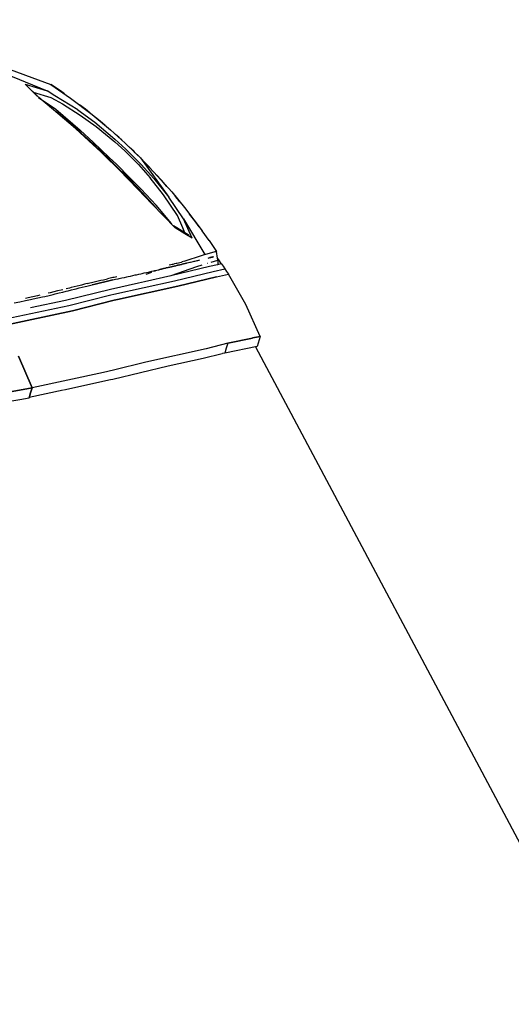
# Model space of a CAD drawing. Units: millimetres. Extents: x -8207 to -563, y 29 to 2845.
# Drawn here: x -2617 to -2465, y 2507 to 2812 of the extents above; entities that cross this region are included whole.
import ezdxf

# ---------------------------------------------------------------- set-up
doc = ezdxf.new("R2010")
doc.units = ezdxf.units.MM
doc.layers.add('TFR-TRI', color=7, linetype='CONTINUOUS', true_color=0xffffff)

msp = doc.modelspace()

# ---------------------------------------------------------------- linework, layer by layer
at = {"layer": 'TFR-TRI', "color": 18, "linetype": 'CONTINUOUS'}
for p, q in [((-2662.382324, 2812.078735), (-2608.54248, 2789.9552)), ((-2662.382324, 2812.078735), (-2607.460449, 2792.016724)), ((-2615.351074, 2792.05481), (-2608.54248, 2789.9552)), ((-2611.178223, 2787.913208), (-2615.351074, 2792.05481)), ((-2615.351074, 2792.05481), (-2608.54248, 2789.9552)), ((-2611.612793, 2788.344849), (-2614.401367, 2791.157837)), ((-2614.401367, 2791.157837), (-2614.376465, 2791.087524)), ((-2612.881836, 2789.604126), (-2607.369141, 2787.954224)), ((-2612.881836, 2789.604126), (-2607.369141, 2787.954224)), ((-2606.137695, 2788.482544), (-2608.54248, 2789.9552)), ((-2607.460449, 2792.016724), (-2601.274414, 2787.766235)), ((-2604.4375, 2789.993286), (-2607.460449, 2792.016724)), ((-2603.205566, 2789.093384), (-2604.4375, 2789.993286)), ((-2611.208984, 2787.94397), (-2605.847168, 2784.327759)), ((-2611.208984, 2787.94397), (-2605.847168, 2784.327759)), ((-2605.229492, 2782.949829), (-2611.178223, 2787.913208)), ((-2607.369141, 2787.954224), (-2606.021484, 2787.212036)), ((-2607.369141, 2787.954224), (-2606.021484, 2787.212036)), ((-2599.008301, 2784.113892), (-2606.137695, 2788.482544)), ((-2606.021484, 2787.212036), (-2603.789062, 2785.981079)), ((-2606.021484, 2787.212036), (-2603.789062, 2785.981079)), ((-2601.274414, 2787.766235), (-2594.583008, 2782.671997)), ((-2605.355469, 2783.171021), (-2606.085938, 2783.664185)), ((-2605.355469, 2783.171021), (-2606.085938, 2783.664185)), ((-2605.847168, 2784.327759), (-2598.316406, 2777.848267)), ((-2605.847168, 2784.327759), (-2598.316406, 2777.848267)), ((-2603.789062, 2785.981079), (-2598.280273, 2782.497192)), ((-2603.789062, 2785.981079), (-2598.280273, 2782.497192)), ((-2599.008301, 2784.113892), (-2593.787109, 2780.262329)), ((-2599.008301, 2784.113892), (-2593.787109, 2780.262329)), ((-2596.631348, 2784.289185), (-2598.513184, 2785.664185)), ((-2595.311035, 2783.226196), (-2596.631348, 2784.289185)), ((-2598.014648, 2776.880493), (-2605.355469, 2783.171021)), ((-2598.014648, 2776.880493), (-2605.355469, 2783.171021)), ((-2599.797363, 2778.275024), (-2605.229492, 2782.949829)), ((-2598.280273, 2782.497192), (-2593.385742, 2778.974731)), ((-2598.280273, 2782.497192), (-2593.385742, 2778.974731)), ((-2594.583008, 2782.671997), (-2588.861816, 2777.87561)), ((-2592.07959, 2780.62561), (-2593.633301, 2781.87561)), ((-2590.501953, 2779.251099), (-2592.07959, 2780.62561)), ((-2595.572266, 2774.470825), (-2599.797363, 2778.275024)), ((-2598.316406, 2777.848267), (-2594.226562, 2774.08606)), ((-2598.316406, 2777.848267), (-2594.226562, 2774.08606)), ((-2593.787109, 2780.262329), (-2587.501953, 2775.015747)), ((-2593.787109, 2780.262329), (-2587.501953, 2775.015747)), ((-2593.385742, 2778.974731), (-2587.583008, 2774.22522)), ((-2593.385742, 2778.974731), (-2587.583008, 2774.22522)), ((-2588.861816, 2777.87561), (-2584.357422, 2773.793091)), ((-2594.102051, 2773.315063), (-2598.014648, 2776.880493)), ((-2594.102051, 2773.315063), (-2598.014648, 2776.880493)), ((-2591.94043, 2771.072876), (-2595.572266, 2774.470825)), ((-2587.501953, 2775.015747), (-2584.094727, 2771.870239)), ((-2587.501953, 2775.015747), (-2584.094727, 2771.870239)), ((-2586.35791, 2775.640259), (-2587.33252, 2776.489868)), ((-2585.412598, 2774.749634), (-2586.35791, 2775.640259)), ((-2594.226562, 2774.08606), (-2589.268555, 2769.358032)), ((-2594.226562, 2774.08606), (-2589.268555, 2769.358032)), ((-2589.45166, 2768.919067), (-2594.102051, 2773.315063)), ((-2589.45166, 2768.919067), (-2594.102051, 2773.315063)), ((-2587.583008, 2774.22522), (-2584.477539, 2771.384399)), ((-2587.583008, 2774.22522), (-2584.477539, 2771.384399)), ((-2584.477539, 2771.384399), (-2580.245117, 2767.11438)), ((-2584.477539, 2771.384399), (-2580.245117, 2767.11438)), ((-2584.357422, 2773.793091), (-2579.602051, 2769.168579)), ((-2584.094727, 2771.870239), (-2579.427734, 2767.174438)), ((-2584.094727, 2771.870239), (-2579.427734, 2767.174438)), ((-2581.695312, 2771.244751), (-2583.067383, 2772.538696)), ((-2581.187988, 2770.747192), (-2581.695312, 2771.244751)), ((-2590.816406, 2769.997192), (-2591.94043, 2771.072876)), ((-2586.193848, 2765.457153), (-2590.816406, 2769.997192)), ((-2589.45166, 2768.919067), (-2587.410156, 2766.936157)), ((-2589.45166, 2768.919067), (-2587.410156, 2766.936157)), ((-2589.268555, 2769.358032), (-2587.066406, 2767.211548)), ((-2589.268555, 2769.358032), (-2587.066406, 2767.211548)), ((-2580.333008, 2769.879028), (-2581.187988, 2770.747192)), ((-2579.602051, 2769.168579), (-2575.404297, 2764.797485)), ((-2579.602051, 2769.168579), (-2570.822754, 2757.008423)), ((-2587.410156, 2766.936157), (-2583.518555, 2763.058716)), ((-2587.410156, 2766.936157), (-2583.518555, 2763.058716)), ((-2587.066406, 2767.211548), (-2582.860352, 2763.036255)), ((-2587.066406, 2767.211548), (-2582.860352, 2763.036255)), ((-2580.37207, 2759.50647), (-2586.193848, 2765.457153)), ((-2580.245117, 2767.11438), (-2576.634766, 2763.046021)), ((-2580.245117, 2767.11438), (-2576.634766, 2763.046021)), ((-2579.427734, 2767.174438), (-2575.441406, 2762.748169)), ((-2579.427734, 2767.174438), (-2575.441406, 2762.748169)), ((-2577.083984, 2766.579224), (-2578.367676, 2767.882935)), ((-2576.251953, 2765.680298), (-2577.083984, 2766.579224)), ((-2583.518555, 2763.058716), (-2580.221191, 2759.660278)), ((-2583.518555, 2763.058716), (-2580.221191, 2759.660278)), ((-2582.860352, 2763.036255), (-2579.339844, 2759.439575)), ((-2582.860352, 2763.036255), (-2579.339844, 2759.439575)), ((-2572.413574, 2757.685181), (-2576.634766, 2763.046021)), ((-2572.413574, 2757.685181), (-2576.634766, 2763.046021)), ((-2575.993652, 2764.25647), (-2575.56543, 2763.576782)), ((-2575.441406, 2762.748169), (-2570.822754, 2757.008423)), ((-2575.441406, 2762.748169), (-2570.822754, 2757.008423)), ((-2575.404297, 2764.797485), (-2569.898926, 2758.617798)), ((-2573.099609, 2762.273071), (-2574.605957, 2763.901489)), ((-2571.391113, 2760.292603), (-2573.099609, 2762.273071)), ((-2575.916992, 2754.83606), (-2580.37207, 2759.50647)), ((-2575.820801, 2754.909302), (-2580.221191, 2759.660278)), ((-2575.820801, 2754.909302), (-2580.221191, 2759.660278)), ((-2574.738281, 2754.505981), (-2579.339844, 2759.439575)), ((-2574.738281, 2754.505981), (-2579.339844, 2759.439575)), ((-2568.152344, 2751.299927), (-2572.413574, 2757.685181)), ((-2568.152344, 2751.299927), (-2572.413574, 2757.685181)), ((-2566.25293, 2750.295532), (-2570.822754, 2757.008423)), ((-2569.898926, 2758.617798), (-2565.930176, 2753.81604)), ((-2568.089355, 2756.464478), (-2568.806641, 2757.296021)), ((-2567.383789, 2755.574341), (-2568.089355, 2756.464478)), ((-2568.794922, 2747.484497), (-2575.916992, 2754.83606)), ((-2575.820801, 2754.909302), (-2574.77002, 2753.652466)), ((-2575.820801, 2754.909302), (-2574.77002, 2753.652466)), ((-2569.992188, 2748.832153), (-2574.738281, 2754.505981)), ((-2569.992188, 2748.832153), (-2574.738281, 2754.505981)), ((-2565.930176, 2753.81604), (-2560.402832, 2746.586548)), ((-2566.497559, 2747.5177), (-2568.152344, 2751.299927)), ((-2566.497559, 2747.5177), (-2568.152344, 2751.299927)), ((-2563.596191, 2744.309204), (-2566.25293, 2750.295532)), ((-2563.596191, 2744.309204), (-2566.25293, 2750.295532)), ((-2566.25293, 2750.295532), (-2559.641113, 2739.170532)), ((-2562.689453, 2749.654907), (-2564.345703, 2751.743286)), ((-2569.911621, 2748.636841), (-2569.992188, 2748.832153)), ((-2569.911621, 2748.636841), (-2569.992188, 2748.832153)), ((-2566.466797, 2746.335083), (-2569.392578, 2748.101196)), ((-2565.820801, 2745.667603), (-2568.794922, 2747.484497)), ((-2565.820801, 2745.667603), (-2568.794922, 2747.484497)), ((-2565.805664, 2745.936646), (-2566.497559, 2747.5177)), ((-2565.805664, 2745.936646), (-2566.497559, 2747.5177)), ((-2561.338867, 2747.810669), (-2562.689453, 2749.654907)), ((-2564.475098, 2745.132935), (-2566.466309, 2746.335083)), ((-2563.596191, 2744.309204), (-2565.820312, 2745.667603)), ((-2563.596191, 2744.309204), (-2565.820312, 2745.667603)), ((-2558.230469, 2743.565552), (-2560.402832, 2746.586548)), ((-2558.541016, 2743.859985), (-2558.230469, 2743.565552)), ((-2558.230469, 2743.565552), (-2556.026367, 2740.17981)), ((-2560.411621, 2738.914185), (-2566.173828, 2736.995239)), ((-2560.411621, 2738.914185), (-2566.173828, 2736.995239)), ((-2559.641113, 2739.170532), (-2560.408691, 2738.914673)), ((-2559.641113, 2739.170532), (-2560.408691, 2738.914673)), ((-2559.641113, 2739.170532), (-2556.365723, 2740.149536)), ((-2559.641113, 2739.170532), (-2556.365723, 2740.149536)), ((-2558.583496, 2738.116821), (-2558.364258, 2738.167603)), ((-2558.583496, 2738.116821), (-2558.364258, 2738.167603)), ((-2558.364258, 2738.167603), (-2558.258789, 2738.192017)), ((-2558.364258, 2738.167603), (-2558.258789, 2738.192017)), ((-2558.258789, 2738.192017), (-2558.055176, 2738.23938)), ((-2558.258789, 2738.192017), (-2558.055176, 2738.23938)), ((-2557.861328, 2738.283813), (-2558.055176, 2738.23938)), ((-2558.055176, 2738.23938), (-2557.861328, 2738.283813)), ((-2557.768555, 2738.305298), (-2557.861328, 2738.283813)), ((-2557.861328, 2738.283813), (-2557.768555, 2738.305298)), ((-2557.768555, 2738.305298), (-2557.589844, 2738.346802)), ((-2557.589844, 2738.346802), (-2557.768555, 2738.305298)), ((-2557.589844, 2738.346802), (-2557.421875, 2738.385864)), ((-2557.421875, 2738.385864), (-2557.589844, 2738.346802)), ((-2557.421875, 2738.385864), (-2557.263672, 2738.422485)), ((-2557.263672, 2738.422485), (-2557.421875, 2738.385864)), ((-2557.188477, 2738.440063), (-2557.263672, 2738.422485)), ((-2557.263672, 2738.422485), (-2557.188477, 2738.440063)), ((-2557.188477, 2738.440063), (-2557.045898, 2738.472778)), ((-2557.045898, 2738.472778), (-2557.188477, 2738.440063)), ((-2557.045898, 2738.472778), (-2556.913574, 2738.50354)), ((-2556.913574, 2738.50354), (-2557.045898, 2738.472778)), ((-2556.365723, 2740.149536), (-2556.026367, 2740.17981)), ((-2556.365723, 2740.149536), (-2556.026367, 2740.17981)), ((-2555.691895, 2738.079712), (-2556.026367, 2740.17981)), ((-2555.310059, 2737.54895), (-2555.691895, 2738.079712)), ((-2555.598145, 2737.487427), (-2555.690918, 2738.070435)), ((-2573.316406, 2734.643188), (-2573.91748, 2734.504028)), ((-2573.91748, 2734.504028), (-2573.316406, 2734.643188)), ((-2573.316406, 2734.643188), (-2573.02002, 2734.712524)), ((-2573.02002, 2734.712524), (-2573.316406, 2734.643188)), ((-2573.02002, 2734.712524), (-2572.43457, 2734.848267)), ((-2572.43457, 2734.848267), (-2573.02002, 2734.712524)), ((-2572.43457, 2734.848267), (-2571.858887, 2734.983032)), ((-2571.858887, 2734.983032), (-2572.43457, 2734.848267)), ((-2571.574707, 2735.049438), (-2571.858887, 2734.983032)), ((-2571.858887, 2734.983032), (-2571.574707, 2735.049438)), ((-2571.574707, 2735.049438), (-2571.01416, 2735.180786)), ((-2571.01416, 2735.180786), (-2571.574707, 2735.049438)), ((-2571.01416, 2735.180786), (-2570.462891, 2735.310669)), ((-2570.462891, 2735.310669), (-2571.01416, 2735.180786)), ((-2570.733887, 2735.957642), (-2570.218262, 2736.0802)), ((-2569.921875, 2735.43811), (-2570.462891, 2735.310669)), ((-2570.462891, 2735.310669), (-2569.921875, 2735.43811)), ((-2570.218262, 2736.0802), (-2569.713379, 2736.199829)), ((-2570.174316, 2732.708618), (-2558.135742, 2735.555786)), ((-2570.174316, 2732.708618), (-2558.135742, 2735.555786)), ((-2570.10498, 2732.724731), (-2562.086914, 2735.488403)), ((-2570.10498, 2732.724731), (-2562.086914, 2735.488403)), ((-2569.655273, 2735.501099), (-2569.921875, 2735.43811)), ((-2569.921875, 2735.43811), (-2569.655273, 2735.501099)), ((-2569.713379, 2736.199829), (-2569.464355, 2736.259399)), ((-2569.655273, 2735.501099), (-2569.129395, 2735.62561)), ((-2569.129395, 2735.62561), (-2569.655273, 2735.501099)), ((-2569.464355, 2736.259399), (-2568.975586, 2736.37561)), ((-2569.129395, 2735.62561), (-2568.61377, 2735.748169)), ((-2568.61377, 2735.748169), (-2569.129395, 2735.62561)), ((-2568.975586, 2736.37561), (-2568.496582, 2736.490356)), ((-2568.108887, 2735.867798), (-2568.61377, 2735.748169)), ((-2568.61377, 2735.748169), (-2568.108887, 2735.867798)), ((-2568.496582, 2736.490356), (-2568.26123, 2736.546509)), ((-2568.26123, 2736.546509), (-2567.797852, 2736.656372)), ((-2567.859375, 2735.92688), (-2568.108887, 2735.867798)), ((-2568.108887, 2735.867798), (-2567.859375, 2735.92688)), ((-2567.859375, 2735.92688), (-2567.370117, 2736.043579)), ((-2567.370117, 2736.043579), (-2567.859375, 2735.92688)), ((-2567.797852, 2736.656372), (-2567.346191, 2736.764282)), ((-2567.370117, 2736.043579), (-2566.891602, 2736.157837)), ((-2566.891602, 2736.157837), (-2567.370117, 2736.043579)), ((-2567.346191, 2736.764282), (-2566.904785, 2736.869751)), ((-2566.688477, 2736.921021), (-2566.904785, 2736.869751)), ((-2566.655762, 2736.213501), (-2566.891602, 2736.157837)), ((-2566.891602, 2736.157837), (-2566.655762, 2736.213501)), ((-2566.263672, 2737.022095), (-2566.688477, 2736.921021)), ((-2566.192871, 2736.323853), (-2566.655762, 2736.213501)), ((-2566.655762, 2736.213501), (-2566.192871, 2736.323853)), ((-2566.192871, 2736.323853), (-2565.740723, 2736.431763)), ((-2565.740723, 2736.431763), (-2566.192871, 2736.323853)), ((-2565.299316, 2736.537231), (-2565.740723, 2736.431763)), ((-2565.740723, 2736.431763), (-2565.299316, 2736.537231)), ((-2565.299316, 2736.537231), (-2565.08252, 2736.588013)), ((-2565.299316, 2736.537231), (-2565.08252, 2736.588013)), ((-2565.08252, 2736.588013), (-2564.657715, 2736.689575)), ((-2565.08252, 2736.588013), (-2564.657715, 2736.689575)), ((-2564.657715, 2736.689575), (-2564.244141, 2736.787231)), ((-2564.657715, 2736.689575), (-2564.244141, 2736.787231)), ((-2564.244141, 2736.787231), (-2564.041504, 2736.835571)), ((-2564.244141, 2736.787231), (-2564.041504, 2736.835571)), ((-2564.041504, 2736.835571), (-2563.644043, 2736.92981)), ((-2564.041504, 2736.835571), (-2563.644043, 2736.92981)), ((-2563.644043, 2736.92981), (-2563.257324, 2737.021118)), ((-2563.644043, 2736.92981), (-2563.257324, 2737.021118)), ((-2563.257324, 2737.021118), (-2562.881348, 2737.109985)), ((-2563.257324, 2737.021118), (-2562.881348, 2737.109985)), ((-2562.881348, 2737.109985), (-2562.697266, 2737.153442)), ((-2562.881348, 2737.109985), (-2562.697266, 2737.153442)), ((-2562.697266, 2737.153442), (-2562.337402, 2737.237915)), ((-2562.697266, 2737.153442), (-2562.337402, 2737.237915)), ((-2562.337402, 2737.237915), (-2561.987793, 2737.320923)), ((-2562.337402, 2737.237915), (-2561.987793, 2737.320923)), ((-2562.086914, 2735.488403), (-2560.407715, 2736.013794)), ((-2562.086914, 2735.488403), (-2560.407715, 2736.013794)), ((-2561.987793, 2737.320923), (-2561.817383, 2737.360962)), ((-2561.987793, 2737.320923), (-2561.817383, 2737.360962)), ((-2561.817383, 2737.360962), (-2561.483398, 2737.439087)), ((-2561.817383, 2737.360962), (-2561.483398, 2737.439087)), ((-2561.483398, 2737.439087), (-2561.159668, 2737.515259)), ((-2561.483398, 2737.439087), (-2561.159668, 2737.515259)), ((-2558.864746, 2736.496216), (-2558.787109, 2736.519653)), ((-2558.864746, 2736.496216), (-2558.787109, 2736.519653)), ((-2558.135742, 2735.555786), (-2555.65625, 2736.132446)), ((-2558.135742, 2735.555786), (-2555.65625, 2736.132446)), ((-2557.646484, 2736.865845), (-2555.598145, 2737.487427)), ((-2557.646484, 2736.865845), (-2555.598145, 2737.487427)), ((-2557.030273, 2733.928833), (-2553.400879, 2734.773071)), ((-2557.030273, 2733.928833), (-2553.400879, 2734.773071)), ((-2555.598145, 2737.487427), (-2555.58252, 2736.150024)), ((-2555.58252, 2736.150024), (-2554.504883, 2736.400513)), ((-2555.58252, 2736.150024), (-2554.504883, 2736.400513)), ((-2554.504883, 2736.400513), (-2555.310059, 2737.54895)), ((-2554.504883, 2736.400513), (-2553.949219, 2735.589478)), ((-2553.949219, 2735.589478), (-2553.400879, 2734.773071)), ((-2553.400879, 2734.773071), (-2552.859375, 2733.952759)), ((-2591.024902, 2731.394165), (-2590.191406, 2731.581665)), ((-2590.191406, 2731.581665), (-2589.77832, 2731.67395)), ((-2588.960449, 2731.854614), (-2589.77832, 2731.67395)), ((-2588.152344, 2732.03186), (-2588.960449, 2731.854614)), ((-2588.181641, 2731.338501), (-2587.363281, 2731.519653)), ((-2588.181641, 2731.338501), (-2587.363281, 2731.519653)), ((-2587.753418, 2732.119263), (-2588.152344, 2732.03186)), ((-2586.962891, 2732.291138), (-2587.753418, 2732.119263)), ((-2587.363281, 2731.519653), (-2586.555176, 2731.696411)), ((-2587.363281, 2731.519653), (-2586.555176, 2731.696411)), ((-2586.555176, 2731.696411), (-2586.155273, 2731.783813)), ((-2586.555176, 2731.696411), (-2586.155273, 2731.783813)), ((-2586.155273, 2731.783813), (-2585.364258, 2731.956177)), ((-2586.155273, 2731.783813), (-2585.364258, 2731.956177)), ((-2585.364258, 2731.956177), (-2584.584961, 2732.126099)), ((-2585.364258, 2731.956177), (-2584.584961, 2732.126099)), ((-2584.584961, 2732.126099), (-2583.816406, 2732.293091)), ((-2584.584961, 2732.126099), (-2583.816406, 2732.293091)), ((-2583.816406, 2732.293091), (-2583.436035, 2732.37561)), ((-2583.816406, 2732.293091), (-2583.436035, 2732.37561)), ((-2583.436035, 2732.37561), (-2582.68457, 2732.539673)), ((-2583.436035, 2732.37561), (-2582.68457, 2732.539673)), ((-2582.68457, 2732.539673), (-2581.944336, 2732.700806)), ((-2582.68457, 2732.539673), (-2581.944336, 2732.700806)), ((-2581.944336, 2732.700806), (-2581.21582, 2732.860474)), ((-2581.944336, 2732.700806), (-2581.21582, 2732.860474)), ((-2581.21582, 2732.860474), (-2580.855469, 2732.939575)), ((-2581.21582, 2732.860474), (-2580.855469, 2732.939575)), ((-2580.855469, 2732.939575), (-2580.143066, 2733.096313)), ((-2580.855469, 2732.939575), (-2580.143066, 2733.096313)), ((-2580.143066, 2733.096313), (-2579.442383, 2733.252563)), ((-2580.143066, 2733.096313), (-2579.442383, 2733.252563)), ((-2579.442383, 2733.252563), (-2579.095703, 2733.329224)), ((-2579.442383, 2733.252563), (-2579.095703, 2733.329224)), ((-2579.095703, 2733.329224), (-2578.410645, 2733.482056)), ((-2579.095703, 2733.329224), (-2578.410645, 2733.482056)), ((-2578.410645, 2733.482056), (-2577.737305, 2733.633423)), ((-2578.410645, 2733.482056), (-2577.737305, 2733.633423)), ((-2578.367676, 2730.875122), (-2570.174316, 2732.708618)), ((-2578.367676, 2730.875122), (-2570.174316, 2732.708618)), ((-2576.172852, 2733.6427), (-2577.927246, 2733.010376)), ((-2576.172852, 2733.6427), (-2577.927246, 2733.010376)), ((-2577.737305, 2733.633423), (-2577.074707, 2733.782837)), ((-2577.737305, 2733.633423), (-2577.074707, 2733.782837)), ((-2577.074707, 2733.782837), (-2576.746582, 2733.857056)), ((-2577.074707, 2733.782837), (-2576.746582, 2733.857056)), ((-2576.746582, 2733.857056), (-2576.099609, 2734.004028)), ((-2576.746582, 2733.857056), (-2576.099609, 2734.004028)), ((-2576.099609, 2734.004028), (-2575.462891, 2734.149048)), ((-2576.099609, 2734.004028), (-2575.462891, 2734.149048)), ((-2575.462891, 2734.149048), (-2575.148926, 2734.221313)), ((-2575.462891, 2734.149048), (-2575.148926, 2734.221313)), ((-2575.053223, 2734.03772), (-2575.36084, 2733.934692)), ((-2575.053223, 2734.03772), (-2575.36084, 2733.934692)), ((-2575.148926, 2734.221313), (-2574.527832, 2734.363403)), ((-2575.148926, 2734.221313), (-2574.527832, 2734.363403)), ((-2574.527832, 2734.363403), (-2573.91748, 2734.504028)), ((-2574.527832, 2734.363403), (-2573.91748, 2734.504028)), ((-2569.074707, 2731.079712), (-2557.030273, 2733.928833)), ((-2569.074707, 2731.079712), (-2557.030273, 2733.928833)), ((-2555.953125, 2732.282837), (-2568.00293, 2729.431763)), ((-2568.00293, 2729.431763), (-2555.953125, 2732.282837)), ((-2555.953125, 2732.282837), (-2552.325195, 2733.127075)), ((-2555.953125, 2732.282837), (-2552.325195, 2733.127075)), ((-2552.859375, 2733.952759), (-2552.325195, 2733.127075)), ((-2546.90918, 2723.690552), (-2552.325195, 2733.127075)), ((-2602.871582, 2725.071899), (-2588.939453, 2728.509399)), ((-2602.871582, 2725.071899), (-2588.939453, 2728.509399)), ((-2601.609375, 2728.808228), (-2602.612793, 2728.557251)), ((-2601.120117, 2728.931274), (-2601.609375, 2728.808228)), ((-2600.163086, 2729.171997), (-2601.120117, 2728.931274)), ((-2601.022461, 2728.220337), (-2600.01709, 2728.471802)), ((-2601.022461, 2728.220337), (-2600.01709, 2728.471802)), ((-2599.23291, 2729.405884), (-2600.163086, 2729.171997)), ((-2600.01709, 2728.471802), (-2599.526855, 2728.595337)), ((-2600.01709, 2728.471802), (-2599.526855, 2728.595337)), ((-2599.526855, 2728.595337), (-2598.569336, 2728.836548)), ((-2599.526855, 2728.595337), (-2598.569336, 2728.836548)), ((-2598.325195, 2729.633423), (-2599.23291, 2729.405884)), ((-2598.569336, 2728.836548), (-2597.638184, 2729.070923)), ((-2598.569336, 2728.836548), (-2597.638184, 2729.070923)), ((-2597.878906, 2729.745728), (-2598.325195, 2729.633423)), ((-2596.997559, 2729.965454), (-2597.878906, 2729.745728)), ((-2597.638184, 2729.070923), (-2596.72998, 2729.29895)), ((-2597.638184, 2729.070923), (-2596.72998, 2729.29895)), ((-2596.128418, 2730.180786), (-2596.997559, 2729.965454)), ((-2596.72998, 2729.29895), (-2596.283203, 2729.411255)), ((-2596.72998, 2729.29895), (-2596.283203, 2729.411255)), ((-2596.283203, 2729.411255), (-2595.400879, 2729.63147)), ((-2596.283203, 2729.411255), (-2595.400879, 2729.63147)), ((-2596.128418, 2730.180786), (-2595.26709, 2730.392212)), ((-2595.400879, 2729.63147), (-2594.531738, 2729.84729)), ((-2595.400879, 2729.63147), (-2594.531738, 2729.84729)), ((-2595.26709, 2730.392212), (-2594.839355, 2730.497192)), ((-2594.839355, 2730.497192), (-2593.986328, 2730.703247)), ((-2594.531738, 2729.84729), (-2593.67041, 2730.058716)), ((-2593.67041, 2730.058716), (-2594.531738, 2729.84729)), ((-2593.986328, 2730.703247), (-2593.136719, 2730.905396)), ((-2593.67041, 2730.058716), (-2593.242188, 2730.163208)), ((-2593.242188, 2730.163208), (-2593.67041, 2730.058716)), ((-2592.389648, 2730.369263), (-2593.242188, 2730.163208)), ((-2593.242188, 2730.163208), (-2592.389648, 2730.369263)), ((-2593.136719, 2730.905396), (-2592.712402, 2731.005493)), ((-2592.712402, 2731.005493), (-2591.866211, 2731.202271)), ((-2591.540039, 2730.571411), (-2592.389648, 2730.369263)), ((-2592.389648, 2730.369263), (-2591.540039, 2730.571411)), ((-2591.866211, 2731.202271), (-2591.024902, 2731.394165)), ((-2591.540039, 2730.571411), (-2591.115723, 2730.670532)), ((-2591.115723, 2730.670532), (-2591.540039, 2730.571411)), ((-2591.115723, 2730.670532), (-2590.269531, 2730.86731)), ((-2590.269531, 2730.86731), (-2591.115723, 2730.670532)), ((-2589.428223, 2731.059204), (-2590.269531, 2730.86731)), ((-2590.269531, 2730.86731), (-2589.428223, 2731.059204)), ((-2588.594727, 2731.246704), (-2589.428223, 2731.059204)), ((-2589.428223, 2731.059204), (-2588.594727, 2731.246704)), ((-2588.939453, 2728.509399), (-2580.17334, 2730.471313)), ((-2588.939453, 2728.509399), (-2580.17334, 2730.471313)), ((-2588.594727, 2731.246704), (-2588.181641, 2731.338501)), ((-2588.181641, 2731.338501), (-2588.594727, 2731.246704)), ((-2587.840332, 2726.879028), (-2569.074707, 2731.079712)), ((-2587.840332, 2726.879028), (-2569.074707, 2731.079712)), ((-2586.770996, 2725.230103), (-2568.00293, 2729.431763)), ((-2568.00293, 2729.431763), (-2586.770996, 2725.230103)), ((-2580.17334, 2730.471313), (-2578.367676, 2730.875122)), ((-2580.17334, 2730.471313), (-2578.367676, 2730.875122)), ((-2614.488281, 2725.764282), (-2615.262695, 2725.595825)), ((-2612.991699, 2726.094849), (-2614.488281, 2725.764282)), ((-2612.991699, 2726.094849), (-2614.488281, 2725.764282)), ((-2613.697266, 2725.249146), (-2612.921387, 2725.418091)), ((-2613.697266, 2725.249146), (-2612.921387, 2725.418091)), ((-2611.562012, 2726.417114), (-2612.991699, 2726.094849)), ((-2611.562012, 2726.417114), (-2612.991699, 2726.094849)), ((-2612.921387, 2725.418091), (-2611.421387, 2725.750122)), ((-2612.921387, 2725.418091), (-2611.421387, 2725.750122)), ((-2610.870605, 2726.574341), (-2611.562012, 2726.417114)), ((-2610.870605, 2726.574341), (-2611.562012, 2726.417114)), ((-2611.421387, 2725.750122), (-2609.987793, 2726.073364)), ((-2611.421387, 2725.750122), (-2609.987793, 2726.073364)), ((-2609.987793, 2726.073364), (-2609.294922, 2726.231567)), ((-2609.987793, 2726.073364), (-2609.294922, 2726.231567)), ((-2609.294922, 2726.231567), (-2607.955078, 2726.541626)), ((-2609.294922, 2726.231567), (-2607.955078, 2726.541626)), ((-2607.63623, 2727.330688), (-2608.254883, 2727.183716)), ((-2607.955078, 2726.541626), (-2606.673828, 2726.842896)), ((-2607.955078, 2726.541626), (-2606.673828, 2726.842896)), ((-2606.437988, 2727.617798), (-2607.63623, 2727.330688)), ((-2606.673828, 2726.842896), (-2606.053711, 2726.989868)), ((-2606.673828, 2726.842896), (-2606.053711, 2726.989868)), ((-2605.290039, 2727.896606), (-2606.437988, 2727.617798)), ((-2606.053711, 2726.989868), (-2604.854004, 2727.277954)), ((-2606.053711, 2726.989868), (-2604.854004, 2727.277954)), ((-2604.187988, 2728.167114), (-2605.290039, 2727.896606)), ((-2604.854004, 2727.277954), (-2603.703613, 2727.557251)), ((-2604.854004, 2727.277954), (-2603.703613, 2727.557251)), ((-2603.65332, 2728.29895), (-2604.187988, 2728.167114)), ((-2603.703613, 2727.557251), (-2602.599609, 2727.828735)), ((-2603.703613, 2727.557251), (-2602.599609, 2727.828735)), ((-2602.599609, 2727.828735), (-2602.063965, 2727.960571)), ((-2602.599609, 2727.828735), (-2602.063965, 2727.960571)), ((-2602.063965, 2727.960571), (-2601.022461, 2728.220337)), ((-2602.063965, 2727.960571), (-2601.022461, 2728.220337)), ((-2601.785645, 2723.437134), (-2588.772949, 2726.662231)), ((-2601.785645, 2723.437134), (-2588.772949, 2726.662231)), ((-2588.772949, 2726.662231), (-2587.840332, 2726.879028)), ((-2588.772949, 2726.662231), (-2587.840332, 2726.879028)), ((-2623.565918, 2718.790161), (-2601.785645, 2723.437134)), ((-2623.565918, 2718.790161), (-2601.785645, 2723.437134)), ((-2618.749512, 2724.186646), (-2616.98584, 2724.549927)), ((-2618.749512, 2724.186646), (-2616.98584, 2724.549927)), ((-2616.98584, 2724.549927), (-2615.303711, 2724.903442)), ((-2616.98584, 2724.549927), (-2615.303711, 2724.903442)), ((-2615.303711, 2724.903442), (-2613.697266, 2725.249146)), ((-2615.303711, 2724.903442), (-2613.697266, 2725.249146)), ((-2613.723145, 2722.757935), (-2602.871582, 2725.071899)), ((-2613.723145, 2722.757935), (-2602.871582, 2725.071899)), ((-2587.707031, 2725.012329), (-2600.726562, 2721.783813)), ((-2600.726562, 2721.783813), (-2587.707031, 2725.012329)), ((-2587.707031, 2725.012329), (-2586.770996, 2725.230103)), ((-2586.770996, 2725.230103), (-2587.707031, 2725.012329)), ((-2542.43457, 2713.761353), (-2546.90918, 2723.690552)), ((-2622.542969, 2717.12561), (-2600.726562, 2721.783813)), ((-2600.726562, 2721.783813), (-2622.542969, 2717.12561)), ((-2552.458984, 2711.703735), (-2544.784668, 2713.304321)), ((-2544.784668, 2713.304321), (-2552.458984, 2711.703735)), ((-2542.960938, 2713.684692), (-2544.783203, 2713.30481)), ((-2544.783203, 2713.30481), (-2542.960938, 2713.684692)), ((-2542.43457, 2713.761353), (-2543.395996, 2710.696411)), ((-2542.43457, 2713.761353), (-2542.960938, 2713.684692)), ((-2542.960938, 2713.684692), (-2542.43457, 2713.761353)), ((-2552.458984, 2711.703735), (-2559.188477, 2709.966919)), ((-2552.458984, 2711.703735), (-2559.188477, 2709.966919)), ((-2543.404785, 2710.707153), (-2553.446289, 2708.609497)), ((-2552.952637, 2710.156372), (-2553.446289, 2708.609497)), ((-2552.952637, 2710.156372), (-2553.446289, 2708.609497)), ((-2552.458984, 2711.703735), (-2552.952637, 2710.156372)), ((-2552.458984, 2711.703735), (-2552.952637, 2710.156372)), ((-2543.916016, 2710.600708), (-2190.708984, 2047.07605)), ((-2543.395996, 2710.696411), (-2543.404785, 2710.707153)), ((-2543.404785, 2710.707153), (-2543.395996, 2710.696411)), ((-2543.395996, 2710.696411), (-2543.404297, 2710.712036)), ((-2617.444336, 2707.712524), (-2613.221191, 2697.846313)), ((-2613.221191, 2697.846313), (-2617.444336, 2707.712524)), ((-2559.188477, 2709.966919), (-2577.949219, 2705.811157)), ((-2559.188477, 2709.966919), (-2577.949219, 2705.811157)), ((-2554.255859, 2708.401978), (-2560.153809, 2706.892212)), ((-2553.446289, 2708.609497), (-2554.09082, 2708.44397)), ((-2570.963379, 2704.543091), (-2588.151855, 2700.464966)), ((-2577.949219, 2705.811157), (-2587.93457, 2703.349243)), ((-2577.949219, 2705.811157), (-2587.93457, 2703.349243)), ((-2560.153809, 2706.892212), (-2570.963379, 2704.543091)), ((-2591.034668, 2702.570923), (-2613.221191, 2697.846313)), ((-2591.034668, 2702.570923), (-2613.221191, 2697.846313)), ((-2587.93457, 2703.349243), (-2591.034668, 2702.570923)), ((-2587.93457, 2703.349243), (-2591.034668, 2702.570923)), ((-2584.367676, 2701.365356), (-2584.373535, 2701.363892)), ((-2588.900391, 2700.286255), (-2603.379883, 2697.128052)), ((-2588.151855, 2700.464966), (-2588.900391, 2700.286255)), ((-2613.221191, 2697.846313), (-2631.24707, 2694.595825)), ((-2631.24707, 2694.595825), (-2613.221191, 2697.846313)), ((-2614.133301, 2694.784302), (-2613.676758, 2696.315552)), ((-2613.676758, 2696.315552), (-2614.133301, 2694.784302)), ((-2603.568848, 2697.087036), (-2614.086426, 2694.793579)), ((-2613.221191, 2697.846313), (-2613.676758, 2696.315552)), ((-2613.676758, 2696.315552), (-2613.221191, 2697.846313)), ((-2633.605957, 2691.379517), (-2617.0625, 2694.272095)), ((-2617.0625, 2694.272095), (-2614.133301, 2694.784302)), ((-2614.086426, 2694.793579), (-2614.133301, 2694.784302))]:
    msp.add_line(p, q, dxfattribs=at)

doc.saveas('drawing.dxf')
